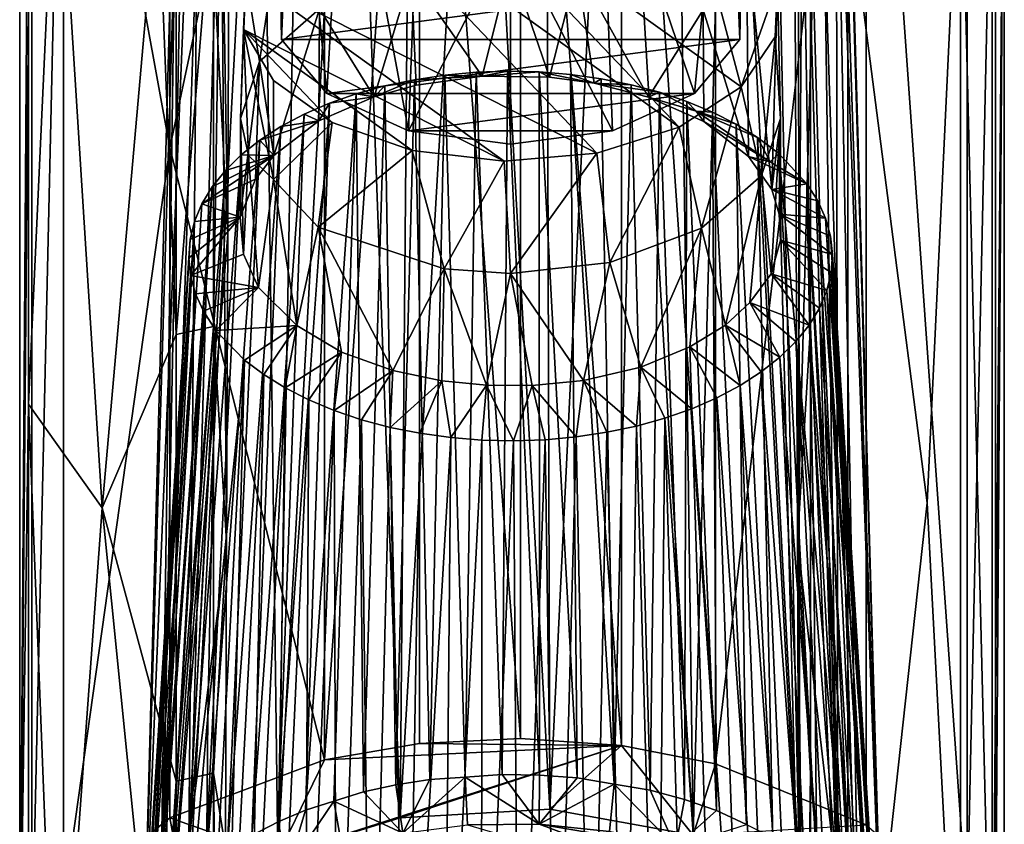
# Model space of a CAD drawing. Units: inches. Extents: x -5.3 to 5.3, y -2.9 to 2.9.
# Drawn here: x 4.1 to 5.3, y -2.4 to -1.4 of the extents above; entities that cross this region are included whole.
import ezdxf

# ---------------------------------------------------------------- set-up
doc = ezdxf.new("R2010")
doc.units = ezdxf.units.IN
doc.layers.get('0').update_dxf_attribs({"true_color": 0xc2ced6})

msp = doc.modelspace()

# ---------------------------------------------------------------- linework, layer by layer
for points in [[(4.5852, -0.5955), (4.4673, -0.6157), (4.4673, -2.2751), (4.5852, -0.5955)], [(4.4673, -2.2751), (4.5852, -2.2549), (4.5852, -0.5955), (4.4673, -2.2751)], [(4.7105, -2.2487), (4.7105, -0.5894), (4.5852, -0.5955), (4.7105, -2.2487)], [(4.5852, -0.5955), (4.5852, -2.2549), (4.7105, -2.2487), (4.5852, -0.5955)], [(4.7105, -0.5894), (4.7105, -2.2487), (4.8353, -2.2574), (4.7105, -0.5894)], [(4.8353, -2.2574), (4.8353, -0.5981), (4.7105, -0.5894), (4.8353, -2.2574)], [(4.8353, -0.5981), (4.8353, -2.2574), (4.952, -2.28), (4.8353, -0.5981)], [(4.952, -2.28), (4.952, -0.6206), (4.8353, -0.5981), (4.952, -2.28)], [(4.4673, -2.2751), (4.4673, -0.6157), (4.2759, -1.5172), (4.4673, -2.2751)], [(4.4673, -0.6157), (4.2759, -0.6875), (4.2759, -1.5172), (4.4673, -0.6157)], [(5.1388, -0.6962), (4.952, -0.6206), (4.952, -2.28), (5.1388, -0.6962)], [(4.2759, -1.5172), (4.2759, -0.6875), (4.1441, -0.7947), (4.2759, -1.5172)], [(4.5611, -2.3472), (4.5751, -0.7132), (4.6567, -0.7035), (4.5611, -2.3472)], [(4.5611, -2.3472), (4.6567, -0.7035), (4.7466, -2.3363), (4.5611, -2.3472)], [(4.6567, -0.7035), (4.7419, -0.7034), (4.7466, -2.3363), (4.6567, -0.7035)], [(4.8253, -0.7134), (4.7466, -2.3363), (4.7419, -0.7034), (4.8253, -0.7134)], [(4.952, -2.28), (5.1388, -2.3556), (5.1388, -0.6962), (4.952, -2.28)], [(5.264, -2.4654), (5.264, -0.806), (5.1388, -0.6962), (5.264, -2.4654)], [(5.1388, -0.6962), (5.1388, -2.3556), (5.264, -2.4654), (5.1388, -0.6962)], [(4.5611, -2.3472), (4.5014, -0.7312), (4.5751, -0.7132), (4.5611, -2.3472)], [(4.7466, -2.3363), (4.8253, -0.7134), (4.9245, -2.3686), (4.7466, -2.3363)], [(4.8253, -0.7134), (4.9018, -0.7324), (4.9245, -2.3686), (4.8253, -0.7134)], [(4.4094, -2.3941), (4.4387, -0.7554), (4.5014, -0.7312), (4.4094, -2.3941)], [(4.4094, -2.3941), (4.5014, -0.7312), (4.5611, -2.3472), (4.4094, -2.3941)], [(4.9245, -2.3686), (4.9018, -0.7324), (4.9676, -0.7586), (4.9245, -2.3686)], [(4.4094, -2.3941), (4.3891, -0.7828), (4.4387, -0.7554), (4.4094, -2.3941)], [(4.9245, -2.3686), (4.9676, -0.7586), (5.0564, -2.4322), (4.9245, -2.3686)], [(4.9676, -0.7586), (5.0204, -0.7896), (5.0564, -2.4322), (4.9676, -0.7586)], [(4.3891, -0.7828), (4.4094, -2.3941), (4.2985, -2.4698), (4.3891, -0.7828)], [(4.2985, -2.4698), (4.3461, -0.8165), (4.3891, -0.7828), (4.2985, -2.4698)], [(5.0564, -2.4322), (5.0204, -0.7896), (5.0541, -0.8171), (5.0564, -2.4322)], [(4.1441, -0.7947), (4.1048, -0.8616), (4.1048, -2.521), (4.1441, -0.7947)], [(4.1048, -2.521), (4.1441, -2.4541), (4.1441, -0.7947), (4.1048, -2.521)], [(4.2759, -1.5172), (4.1441, -0.7947), (4.1441, -2.4541), (4.2759, -1.5172)], [(4.3461, -0.8165), (4.2985, -2.4698), (4.3129, -0.8556), (4.3461, -0.8165)], [(5.0541, -0.8171), (5.1034, -2.4722), (5.0564, -2.4322), (5.0541, -0.8171)], [(5.1034, -2.4722), (5.0541, -0.8171), (5.0818, -0.8486), (5.1034, -2.4722)], [(5.2992, -0.8736), (5.264, -0.806), (5.264, -2.4654), (5.2992, -0.8736)], [(5.1034, -2.4722), (5.0818, -0.8486), (5.1016, -0.8835), (5.1034, -2.4722)], [(4.0896, -2.5926), (4.1048, -2.521), (4.1048, -0.8616), (4.0896, -2.5926)], [(4.1048, -0.8616), (4.0896, -0.9332), (4.0896, -2.5926), (4.1048, -0.8616)], [(4.3129, -0.8556), (4.2985, -2.4698), (4.2423, -2.5718), (4.3129, -0.8556)], [(4.2423, -2.5718), (4.2925, -0.8985), (4.3129, -0.8556), (4.2423, -2.5718)], [(5.264, -2.4654), (5.2992, -2.533), (5.2992, -0.8736), (5.264, -2.4654)], [(5.3099, -0.9455), (5.2992, -0.8736), (5.2992, -2.533), (5.3099, -0.9455)], [(5.1016, -0.8835), (5.1596, -2.5953), (5.1034, -2.4722), (5.1016, -0.8835)], [(5.1596, -2.5953), (5.1016, -0.8835), (5.112, -0.9206), (5.1596, -2.5953)], [(4.2423, -2.5718), (4.2864, -0.9432), (4.2925, -0.8985), (4.2423, -2.5718)], [(5.1596, -2.5953), (5.112, -0.9206), (5.1118, -0.9588), (5.1596, -2.5953)], [(4.0896, -2.5926), (4.0896, -0.9332), (4.1004, -1.005), (4.0896, -2.5926)], [(4.2864, -0.9432), (4.2423, -2.5718), (4.2613, -2.6783), (4.2864, -0.9432)], [(4.2613, -2.6783), (4.2948, -0.9873), (4.2864, -0.9432), (4.2613, -2.6783)], [(5.3099, -0.9455), (5.3099, -2.6049), (5.2948, -2.6764), (5.3099, -0.9455)], [(5.2948, -2.6764), (5.2948, -1.0171), (5.3099, -0.9455), (5.2948, -2.6764)], [(5.2992, -2.533), (5.3099, -2.6049), (5.3099, -0.9455), (5.2992, -2.533)], [(4.414, -1.3086), (4.4067, -0.9526), (4.414, -1.383), (4.414, -1.3086)], [(4.4067, -0.9526), (4.4288, -1.0165), (4.414, -1.383), (4.4067, -0.9526)], [(4.982, -1.383), (4.9672, -1.0165), (4.9893, -0.9526), (4.982, -1.383)], [(4.982, -1.383), (4.9893, -0.9526), (4.982, -1.3086), (4.982, -1.383)], [(5.1596, -2.5953), (5.1118, -0.9588), (5.101, -0.9966), (5.1596, -2.5953)], [(4.2613, -2.6783), (4.3166, -1.0285), (4.2948, -0.9873), (4.2613, -2.6783)], [(5.133, -2.6873), (5.101, -0.9966), (5.08, -1.0325), (5.133, -2.6873)], [(5.101, -0.9966), (5.133, -2.6873), (5.1596, -2.5953), (5.101, -0.9966)], [(4.1004, -1.005), (4.1004, -1.8347), (4.0896, -2.5926), (4.1004, -1.005)], [(4.1004, -1.005), (4.1356, -1.0727), (4.1004, -1.8347), (4.1004, -1.005)], [(4.4702, -1.45), (4.414, -1.383), (4.4288, -1.0165), (4.4702, -1.45)], [(4.4288, -1.0165), (4.492, -1.0708), (4.4702, -1.45), (4.4288, -1.0165)], [(4.9672, -1.0165), (4.9258, -1.45), (4.8095, -1.107), (4.9672, -1.0165)], [(4.9672, -1.0165), (4.982, -1.383), (4.9258, -1.45), (4.9672, -1.0165)], [(5.2555, -1.084), (5.2948, -1.0171), (5.2948, -2.6764), (5.2555, -1.084)], [(4.3475, -1.6244), (4.3166, -1.0285), (4.2613, -2.6783), (4.3475, -1.6244)], [(4.3166, -1.0285), (4.3475, -1.6244), (4.349, -1.2437), (4.3166, -1.0285)], [(5.0536, -2.0049), (5.08, -1.0325), (5.0505, -1.2436), (5.0536, -2.0049)], [(5.133, -2.6873), (5.08, -1.0325), (5.0536, -2.0049), (5.133, -2.6873)], [(4.192, -1.9632), (4.1004, -1.8347), (4.1356, -1.0727), (4.192, -1.9632)], [(4.192, -1.9632), (4.1356, -1.0727), (4.2607, -1.1824), (4.192, -1.9632)], [(4.5716, -1.4963), (4.4702, -1.45), (4.492, -1.0708), (4.5716, -1.4963)], [(4.492, -1.0708), (4.5865, -1.107), (4.5716, -1.4963), (4.492, -1.0708)], [(5.2145, -1.957), (5.1158, -1.1954), (5.2555, -1.084), (5.2145, -1.957)], [(5.2555, -1.084), (5.2555, -2.7434), (5.2145, -1.957), (5.2555, -1.084)], [(5.2948, -2.6764), (5.2555, -2.7434), (5.2555, -1.084), (5.2948, -2.6764)], [(4.5716, -1.4963), (4.5865, -1.107), (4.698, -1.2508), (4.5716, -1.4963)], [(4.8244, -1.4963), (4.698, -1.2508), (4.8095, -1.107), (4.8244, -1.4963)], [(4.8095, -1.107), (4.9258, -1.45), (4.8244, -1.4963), (4.8095, -1.107)], [(4.33, -1.7384), (4.3395, -1.1277), (4.346, -2.0049), (4.33, -1.7384)], [(4.33, -1.7384), (4.33, -1.1853), (4.3395, -1.1277), (4.33, -1.7384)], [(4.3475, -1.6244), (4.346, -2.0049), (4.3395, -1.1277), (4.3475, -1.6244)], [(4.3395, -1.1277), (4.349, -1.2437), (4.3475, -1.6244), (4.3395, -1.1277)], [(5.0505, -1.2436), (5.06, -1.1277), (5.0536, -2.0049), (5.0505, -1.2436)], [(5.06, -1.1277), (5.0696, -1.7384), (5.0536, -2.0049), (5.06, -1.1277)], [(5.0696, -1.7384), (5.06, -1.1277), (5.0696, -1.1853), (5.0696, -1.7384)], [(4.489, -1.1921), (4.591, -1.1602), (4.907, -1.4919), (4.489, -1.1921)], [(4.9191, -1.198), (4.9838, -1.4419), (4.591, -1.1602), (4.9191, -1.198)], [(4.9838, -1.4419), (4.907, -1.4919), (4.591, -1.1602), (4.9838, -1.4419)], [(4.2837, -1.7485), (4.192, -1.9632), (4.2607, -1.1824), (4.2837, -1.7485)], [(4.2607, -1.1824), (4.2837, -1.1954), (4.2837, -1.7485), (4.2607, -1.1824)], [(4.33, -1.1853), (4.33, -1.7384), (4.2837, -1.7485), (4.33, -1.1853)], [(4.2837, -1.7485), (4.2837, -1.1954), (4.33, -1.1853), (4.2837, -1.7485)], [(4.3699, -1.3043), (4.489, -1.1921), (4.805, -1.5239), (4.3699, -1.3043)], [(4.907, -1.4919), (4.805, -1.5239), (4.489, -1.1921), (4.907, -1.4919)], [(5.1158, -2.8548), (5.0696, -1.7384), (5.0696, -1.1853), (5.1158, -2.8548)], [(5.1158, -2.8548), (5.0696, -1.1853), (5.1158, -1.1954), (5.1158, -2.8548)], [(5.1158, -2.8548), (5.1158, -1.1954), (5.2145, -1.957), (5.1158, -2.8548)], [(4.9191, -1.198), (5.0288, -1.3132), (4.9838, -1.4419), (4.9191, -1.198)], [(4.3868, -1.4103), (4.4122, -1.2422), (4.3699, -1.3043), (4.3868, -1.4103)], [(4.4122, -1.2422), (4.3868, -1.4103), (4.4614, -1.3452), (4.4122, -1.2422)], [(4.698, -1.2508), (4.698, -1.5129), (4.5716, -1.4963), (4.698, -1.2508)], [(4.698, -1.5129), (4.698, -1.2508), (4.8244, -1.4963), (4.698, -1.5129)], [(4.9929, -1.5279), (4.9906, -1.2503), (4.9366, -1.3464), (4.9929, -1.5279)], [(5.0216, -1.5688), (5.0288, -1.3132), (4.9906, -1.2503), (5.0216, -1.5688)], [(4.9906, -1.2503), (4.9929, -1.5279), (5.0216, -1.5688), (4.9906, -1.2503)], [(4.6627, -1.4285), (4.698, -1.289), (4.5748, -1.3025), (4.6627, -1.4285)], [(4.698, -1.289), (4.6627, -1.4285), (4.7461, -1.4296), (4.698, -1.289)], [(4.7805, -1.2949), (4.698, -1.289), (4.7461, -1.4296), (4.7805, -1.2949)], [(4.3699, -1.3043), (4.3672, -1.3709), (4.3633, -1.481), (4.3699, -1.3043)], [(4.3699, -1.3043), (4.3633, -1.481), (4.3868, -1.4103), (4.3699, -1.3043)], [(4.6901, -1.5339), (4.3672, -1.3709), (4.3699, -1.3043), (4.6901, -1.5339)], [(4.805, -1.5239), (4.6901, -1.5339), (4.3699, -1.3043), (4.805, -1.5239)], [(4.5288, -1.4541), (4.5748, -1.3025), (4.4614, -1.3452), (4.5288, -1.4541)], [(4.5808, -1.4399), (4.5748, -1.3025), (4.5288, -1.4541), (4.5808, -1.4399)], [(4.5748, -1.3025), (4.5808, -1.4399), (4.6627, -1.4285), (4.5748, -1.3025)], [(4.7461, -1.4296), (4.8014, -1.4371), (4.7805, -1.2949), (4.7461, -1.4296)], [(4.9366, -1.3464), (4.7805, -1.2949), (4.869, -1.4547), (4.9366, -1.3464)], [(4.8014, -1.4371), (4.869, -1.4547), (4.7805, -1.2949), (4.8014, -1.4371)], [(4.982, -1.3086), (4.414, -1.3086), (4.414, -1.383), (4.982, -1.3086)], [(4.982, -1.3086), (4.414, -1.383), (4.982, -1.383), (4.982, -1.3086)], [(5.0261, -1.3798), (4.9838, -1.4419), (5.0288, -1.3132), (5.0261, -1.3798)], [(5.0216, -1.5688), (5.0326, -1.481), (5.0288, -1.3132), (5.0216, -1.5688)], [(5.0261, -1.3798), (5.0288, -1.3132), (5.0326, -1.481), (5.0261, -1.3798)], [(4.4614, -1.3452), (4.3868, -1.4103), (4.4045, -1.5269), (4.4614, -1.3452)], [(4.4045, -1.5269), (4.4604, -1.4838), (4.4614, -1.3452), (4.4045, -1.5269)], [(4.4614, -1.3452), (4.4604, -1.4838), (4.5288, -1.4541), (4.4614, -1.3452)], [(4.869, -1.4547), (4.9377, -1.4846), (4.9366, -1.3464), (4.869, -1.4547)], [(4.9366, -1.3464), (4.9377, -1.4846), (4.9929, -1.5279), (4.9366, -1.3464)], [(4.373, -1.5268), (4.3633, -1.481), (4.3672, -1.3709), (4.373, -1.5268)], [(4.4769, -1.4861), (4.4043, -1.4341), (4.3672, -1.3709), (4.4769, -1.4861)], [(4.4769, -1.4861), (4.3672, -1.3709), (4.5762, -1.5208), (4.4769, -1.4861)], [(4.6901, -1.5339), (4.5762, -1.5208), (4.3672, -1.3709), (4.6901, -1.5339)], [(4.4043, -1.5567), (4.373, -1.5268), (4.3672, -1.3709), (4.4043, -1.5567)], [(4.3672, -1.3709), (4.4043, -1.4341), (4.4043, -1.5567), (4.3672, -1.3709)], [(4.4702, -1.45), (4.982, -1.383), (4.414, -1.383), (4.4702, -1.45)], [(4.9258, -1.45), (4.982, -1.383), (4.4702, -1.45), (4.9258, -1.45)], [(5.0091, -1.5516), (4.9838, -1.4419), (5.0261, -1.3798), (5.0091, -1.5516)], [(5.0261, -1.3798), (5.0326, -1.481), (5.0091, -1.5516), (5.0261, -1.3798)], [(4.3629, -1.6032), (4.382, -1.556), (4.3868, -1.4103), (4.3629, -1.6032)], [(4.3868, -1.4103), (4.3633, -1.481), (4.3629, -1.6032), (4.3868, -1.4103)], [(4.3868, -1.4103), (4.382, -1.556), (4.4045, -1.5269), (4.3868, -1.4103)], [(4.5788, -1.4329), (4.6166, -1.4273), (4.6627, -1.4285), (4.5788, -1.4329)], [(4.5978, -2.2996), (4.6166, -1.4273), (4.5788, -1.4329), (4.5978, -2.2996)], [(4.6166, -1.4273), (4.5978, -2.2996), (4.6418, -2.2966), (4.6166, -1.4273)], [(4.6418, -2.2966), (4.6553, -1.4238), (4.6166, -1.4273), (4.6418, -2.2966)], [(4.6627, -1.4285), (4.6166, -1.4273), (4.6553, -1.4238), (4.6627, -1.4285)], [(4.6418, -2.2966), (4.6876, -2.2933), (4.6553, -1.4238), (4.6418, -2.2966)], [(4.6627, -1.4285), (4.6553, -1.4238), (4.6944, -1.4225), (4.6627, -1.4285)], [(4.6876, -2.2933), (4.6944, -1.4225), (4.6553, -1.4238), (4.6876, -2.2933)], [(4.6627, -1.4285), (4.6944, -1.4225), (4.7335, -1.4233), (4.6627, -1.4285)], [(4.7335, -1.4233), (4.7461, -1.4296), (4.6627, -1.4285), (4.7335, -1.4233)], [(4.6944, -1.4225), (4.6876, -2.2933), (4.734, -2.294), (4.6944, -1.4225)], [(4.734, -2.294), (4.7335, -1.4233), (4.6944, -1.4225), (4.734, -2.294)], [(4.8014, -1.4371), (4.7461, -1.4296), (4.7335, -1.4233), (4.8014, -1.4371)], [(4.7335, -1.4233), (4.7722, -1.4265), (4.8014, -1.4371), (4.7335, -1.4233)], [(4.7806, -2.2975), (4.7722, -1.4265), (4.7335, -1.4233), (4.7806, -2.2975)], [(4.7335, -1.4233), (4.734, -2.294), (4.7806, -2.2975), (4.7335, -1.4233)], [(4.8103, -1.4318), (4.8014, -1.4371), (4.7722, -1.4265), (4.8103, -1.4318)], [(4.8265, -2.3053), (4.8103, -1.4318), (4.7722, -1.4265), (4.8265, -2.3053)], [(4.7722, -1.4265), (4.7806, -2.2975), (4.8265, -2.3053), (4.7722, -1.4265)], [(4.4043, -1.5567), (4.4043, -1.4341), (4.4769, -1.4861), (4.4043, -1.5567)], [(4.5288, -1.4541), (4.542, -1.4407), (4.5788, -1.4329), (4.5288, -1.4541)], [(4.5788, -1.4329), (4.5808, -1.4399), (4.5288, -1.4541), (4.5788, -1.4329)], [(4.5556, -2.3063), (4.5788, -1.4329), (4.542, -1.4407), (4.5556, -2.3063)], [(4.5788, -1.4329), (4.5556, -2.3063), (4.5978, -2.2996), (4.5788, -1.4329)], [(4.6627, -1.4285), (4.5808, -1.4399), (4.5788, -1.4329), (4.6627, -1.4285)], [(4.8014, -1.4371), (4.8103, -1.4318), (4.8473, -1.4391), (4.8014, -1.4371)], [(4.8014, -1.4371), (4.8473, -1.4391), (4.8827, -1.4484), (4.8014, -1.4371)], [(4.8827, -1.4484), (4.869, -1.4547), (4.8014, -1.4371), (4.8827, -1.4484)], [(4.8473, -1.4391), (4.8103, -1.4318), (4.8265, -2.3053), (4.8473, -1.4391)], [(4.8265, -2.3053), (4.8711, -2.3128), (4.8473, -1.4391), (4.8265, -2.3053)], [(4.8827, -1.4484), (4.8473, -1.4391), (4.8711, -2.3128), (4.8827, -1.4484)], [(4.4439, -2.3375), (4.479, -2.3265), (4.5068, -1.4505), (4.4439, -2.3375)], [(4.4439, -2.3375), (4.5068, -1.4505), (4.4734, -1.4622), (4.4439, -2.3375)], [(4.5716, -1.4963), (4.9258, -1.45), (4.4702, -1.45), (4.5716, -1.4963)], [(4.5068, -1.4505), (4.5288, -1.4541), (4.4734, -1.4622), (4.5068, -1.4505)], [(4.479, -2.3265), (4.5159, -2.3149), (4.5068, -1.4505), (4.479, -2.3265)], [(4.542, -1.4407), (4.5288, -1.4541), (4.5068, -1.4505), (4.542, -1.4407)], [(4.5159, -2.3149), (4.542, -1.4407), (4.5068, -1.4505), (4.5159, -2.3149)], [(4.542, -1.4407), (4.5159, -2.3149), (4.5556, -2.3063), (4.542, -1.4407)], [(4.8244, -1.4963), (4.9258, -1.45), (4.5716, -1.4963), (4.8244, -1.4963)], [(4.9281, -1.4718), (4.869, -1.4547), (4.8827, -1.4484), (4.9281, -1.4718)], [(4.8711, -2.3128), (4.9136, -2.3242), (4.8827, -1.4484), (4.8711, -2.3128)], [(4.8827, -1.4484), (4.9166, -1.4599), (4.9281, -1.4718), (4.8827, -1.4484)], [(4.9166, -1.4599), (4.8827, -1.4484), (4.9136, -2.3242), (4.9166, -1.4599)], [(4.907, -1.4919), (4.9838, -1.4419), (4.9346, -1.6167), (4.907, -1.4919)], [(4.9838, -1.4419), (5.0091, -1.5516), (4.9346, -1.6167), (4.9838, -1.4419)], [(4.4734, -1.4622), (4.4422, -1.4758), (4.4098, -2.352), (4.4734, -1.4622)], [(4.4098, -2.352), (4.4439, -2.3375), (4.4734, -1.4622), (4.4098, -2.352)], [(4.4604, -1.4838), (4.4422, -1.4758), (4.4734, -1.4622), (4.4604, -1.4838)], [(4.4734, -1.4622), (4.5288, -1.4541), (4.4604, -1.4838), (4.4734, -1.4622)], [(4.9281, -1.4718), (4.9377, -1.4846), (4.869, -1.4547), (4.9281, -1.4718)], [(4.9136, -2.3242), (4.9534, -2.338), (4.9166, -1.4599), (4.9136, -2.3242)], [(4.9166, -1.4599), (4.9482, -1.4731), (4.9281, -1.4718), (4.9166, -1.4599)], [(4.9534, -2.338), (4.9482, -1.4731), (4.9166, -1.4599), (4.9534, -2.338)], [(4.4422, -1.4758), (4.4134, -1.491), (4.3772, -2.3687), (4.4422, -1.4758)], [(4.3772, -2.3687), (4.4098, -2.352), (4.4422, -1.4758), (4.3772, -2.3687)], [(4.4604, -1.4838), (4.4134, -1.491), (4.4422, -1.4758), (4.4604, -1.4838)], [(5.0199, -1.5347), (4.9281, -1.4718), (5.004, -1.5046), (5.0199, -1.5347)], [(4.9281, -1.4718), (5.0199, -1.5347), (4.9377, -1.4846), (4.9281, -1.4718)], [(4.9775, -1.4881), (4.9281, -1.4718), (4.9482, -1.4731), (4.9775, -1.4881)], [(4.9281, -1.4718), (4.9775, -1.4881), (5.004, -1.5046), (4.9281, -1.4718)], [(4.9534, -2.338), (4.9902, -2.3552), (4.9482, -1.4731), (4.9534, -2.338)], [(4.9775, -1.4881), (4.9482, -1.4731), (4.9902, -2.3552), (4.9775, -1.4881)], [(4.3669, -1.6491), (4.3629, -1.6032), (4.3633, -1.481), (4.3669, -1.6491)], [(4.3633, -1.481), (4.373, -1.5268), (4.3669, -1.6491), (4.3633, -1.481)], [(4.3872, -1.5077), (4.4604, -1.4838), (4.4045, -1.5269), (4.3872, -1.5077)], [(4.4604, -1.4838), (4.3872, -1.5077), (4.4134, -1.491), (4.4604, -1.4838)], [(4.4769, -1.4861), (4.4594, -1.6155), (4.4043, -1.5567), (4.4769, -1.4861)], [(4.4594, -1.6155), (4.4769, -1.4861), (4.5762, -1.5208), (4.4594, -1.6155)], [(5.0199, -1.5347), (4.9929, -1.5279), (4.9377, -1.4846), (5.0199, -1.5347)], [(5.004, -1.5046), (4.9775, -1.4881), (5.0231, -2.3712), (5.004, -1.5046)], [(4.9902, -2.3552), (5.0231, -2.3712), (4.9775, -1.4881), (4.9902, -2.3552)], [(5.0208, -1.6735), (5.0091, -1.5516), (5.0326, -1.481), (5.0208, -1.6735)], [(5.0326, -1.481), (5.0325, -1.6317), (5.0208, -1.6735), (5.0326, -1.481)], [(5.0326, -1.481), (5.0216, -1.5688), (5.0307, -1.5993), (5.0326, -1.481)], [(5.0326, -1.481), (5.0307, -1.5993), (5.0325, -1.6317), (5.0326, -1.481)], [(4.4134, -1.491), (4.3872, -1.5077), (4.3469, -2.389), (4.4134, -1.491)], [(4.3469, -2.389), (4.3772, -2.3687), (4.4134, -1.491), (4.3469, -2.389)], [(4.8244, -1.4963), (4.5716, -1.4963), (4.698, -1.5129), (4.8244, -1.4963)], [(4.805, -1.5239), (4.907, -1.4919), (4.8212, -1.6594), (4.805, -1.5239)], [(4.907, -1.4919), (4.9346, -1.6167), (4.8212, -1.6594), (4.907, -1.4919)], [(4.3194, -2.4086), (4.3469, -2.389), (4.3872, -1.5077), (4.3194, -2.4086)], [(4.3194, -2.4086), (4.3872, -1.5077), (4.3643, -1.5259), (4.3194, -2.4086)], [(4.4045, -1.5269), (4.3643, -1.5259), (4.3872, -1.5077), (4.4045, -1.5269)], [(5.0199, -1.5347), (5.004, -1.5046), (5.0306, -1.5244), (5.0199, -1.5347)], [(5.0231, -2.3712), (5.0522, -2.3898), (5.004, -1.5046), (5.0231, -2.3712)], [(5.0306, -1.5244), (5.004, -1.5046), (5.0522, -2.3898), (5.0306, -1.5244)], [(4.2759, -2.3469), (4.2759, -1.5172), (4.1441, -2.4541), (4.2759, -2.3469)], [(4.4673, -2.2751), (4.2759, -1.5172), (4.2759, -2.3469), (4.4673, -2.2751)], [(4.5762, -1.5208), (4.6155, -1.667), (4.4594, -1.6155), (4.5762, -1.5208)], [(4.6155, -1.667), (4.5762, -1.5208), (4.6901, -1.5339), (4.6155, -1.667)], [(4.698, -1.6729), (4.6901, -1.5339), (4.805, -1.5239), (4.698, -1.6729)], [(4.805, -1.5239), (4.8212, -1.6594), (4.698, -1.6729), (4.805, -1.5239)], [(5.0199, -1.5347), (5.0306, -1.5244), (5.0651, -1.5618), (5.0199, -1.5347)], [(5.0522, -2.3898), (5.0775, -2.4094), (5.0306, -1.5244), (5.0522, -2.3898)], [(5.0306, -1.5244), (5.0775, -2.4094), (5.0734, -1.9856), (5.0306, -1.5244)], [(5.0651, -1.5618), (5.0306, -1.5244), (5.0734, -1.9856), (5.0651, -1.5618)], [(4.3643, -1.5259), (4.3445, -1.5453), (4.2954, -2.4315), (4.3643, -1.5259)], [(4.2954, -2.4315), (4.3194, -2.4086), (4.3643, -1.5259), (4.2954, -2.4315)], [(4.3153, -1.5867), (4.3281, -1.5657), (4.4045, -1.5269), (4.3153, -1.5867)], [(4.4045, -1.5269), (4.382, -1.556), (4.3153, -1.5867), (4.4045, -1.5269)], [(4.4045, -1.5269), (4.3281, -1.5657), (4.3445, -1.5453), (4.4045, -1.5269)], [(4.4045, -1.5269), (4.3445, -1.5453), (4.3643, -1.5259), (4.4045, -1.5269)], [(4.373, -1.5268), (4.3855, -1.6903), (4.3669, -1.6491), (4.373, -1.5268)], [(4.373, -1.5268), (4.4043, -1.5567), (4.3855, -1.6903), (4.373, -1.5268)], [(4.6901, -1.5339), (4.698, -1.6729), (4.6155, -1.667), (4.6901, -1.5339)], [(5.0216, -1.5688), (4.9929, -1.5279), (5.0651, -1.5618), (5.0216, -1.5688)], [(5.0651, -1.5618), (4.9929, -1.5279), (5.0199, -1.5347), (5.0651, -1.5618)], [(4.3445, -1.5453), (4.3281, -1.5657), (4.2754, -2.4558), (4.3445, -1.5453)], [(4.2754, -2.4558), (4.2954, -2.4315), (4.3445, -1.5453), (4.2754, -2.4558)], [(4.3153, -1.5867), (4.382, -1.556), (4.3629, -1.6032), (4.3153, -1.5867)], [(4.3855, -1.6903), (4.4043, -1.5567), (4.4329, -1.7373), (4.3855, -1.6903)], [(4.4594, -1.6155), (4.4329, -1.7373), (4.4043, -1.5567), (4.4594, -1.6155)], [(4.9645, -1.7368), (4.9346, -1.6167), (5.0091, -1.5516), (4.9645, -1.7368)], [(5.0091, -1.5516), (4.9946, -1.7088), (4.9645, -1.7368), (5.0091, -1.5516)], [(5.0091, -1.5516), (5.0208, -1.6735), (4.9946, -1.7088), (5.0091, -1.5516)], [(5.0651, -1.5618), (5.0786, -1.5829), (5.0216, -1.5688), (5.0651, -1.5618)], [(5.1126, -2.4458), (5.1217, -2.4996), (5.0651, -1.5618), (5.1126, -2.4458)], [(5.1126, -2.4458), (5.0651, -1.5618), (5.0734, -1.9856), (5.1126, -2.4458)], [(5.1217, -2.4996), (5.0786, -1.5829), (5.0651, -1.5618), (5.1217, -2.4996)], [(4.3281, -1.5657), (4.3153, -1.5867), (4.2597, -2.483), (4.3281, -1.5657)], [(4.2597, -2.483), (4.2754, -2.4558), (4.3281, -1.5657), (4.2597, -2.483)], [(5.0307, -1.5993), (5.0216, -1.5688), (5.0885, -1.6046), (5.0307, -1.5993)], [(5.0885, -1.6046), (5.0216, -1.5688), (5.0786, -1.5829), (5.0885, -1.6046)], [(5.1436, -2.4977), (5.0885, -1.6046), (5.0786, -1.5829), (5.1436, -2.4977)], [(5.0786, -1.5829), (5.1217, -2.4996), (5.1436, -2.4977), (5.0786, -1.5829)], [(4.2597, -2.483), (4.3153, -1.5867), (4.3061, -1.6087), (4.2597, -2.483)], [(4.3629, -1.6032), (4.3061, -1.6087), (4.3153, -1.5867), (4.3629, -1.6032)], [(4.3061, -1.6087), (4.2488, -2.5078), (4.2597, -2.483), (4.3061, -1.6087)], [(4.2488, -2.5078), (4.3061, -1.6087), (4.3007, -1.631), (4.2488, -2.5078)], [(4.3015, -1.6756), (4.2991, -1.6534), (4.3629, -1.6032), (4.3015, -1.6756)], [(4.3007, -1.631), (4.3629, -1.6032), (4.2991, -1.6534), (4.3007, -1.631)], [(4.3007, -1.631), (4.3061, -1.6087), (4.3629, -1.6032), (4.3007, -1.631)], [(4.3629, -1.6032), (4.3669, -1.6491), (4.3015, -1.6756), (4.3629, -1.6032)], [(5.0968, -1.6492), (5.0325, -1.6317), (5.0307, -1.5993), (5.0968, -1.6492)], [(5.0307, -1.5993), (5.0946, -1.6268), (5.0968, -1.6492), (5.0307, -1.5993)], [(5.0885, -1.6046), (5.0946, -1.6268), (5.0307, -1.5993), (5.0885, -1.6046)], [(5.1512, -2.523), (5.0946, -1.6268), (5.0885, -1.6046), (5.1512, -2.523)], [(5.0885, -1.6046), (5.1436, -2.4977), (5.1512, -2.523), (5.0885, -1.6046)], [(4.4594, -1.6155), (4.4883, -1.7705), (4.4329, -1.7373), (4.4594, -1.6155)], [(4.5522, -1.7931), (4.4883, -1.7705), (4.4594, -1.6155), (4.5522, -1.7931)], [(4.4594, -1.6155), (4.6155, -1.667), (4.5522, -1.7931), (4.4594, -1.6155)], [(4.8594, -1.7889), (4.8212, -1.6594), (4.9346, -1.6167), (4.8594, -1.7889)], [(4.9346, -1.6167), (4.9201, -1.7639), (4.8594, -1.7889), (4.9346, -1.6167)], [(4.9346, -1.6167), (4.9645, -1.7368), (4.9201, -1.7639), (4.9346, -1.6167)], [(4.2427, -2.5345), (4.3007, -1.631), (4.2991, -1.6534), (4.2427, -2.5345)], [(4.3007, -1.631), (4.2427, -2.5345), (4.2488, -2.5078), (4.3007, -1.631)], [(4.3475, -1.6244), (4.2613, -2.6783), (4.346, -2.0049), (4.3475, -1.6244)], [(5.0899, -1.6939), (5.0208, -1.6735), (5.0325, -1.6317), (5.0899, -1.6939)], [(5.0325, -1.6317), (5.0953, -1.6716), (5.0899, -1.6939), (5.0325, -1.6317)], [(5.0968, -1.6492), (5.0953, -1.6716), (5.0325, -1.6317), (5.0968, -1.6492)], [(5.1546, -2.5492), (5.0968, -1.6492), (5.0946, -1.6268), (5.1546, -2.5492)], [(5.0946, -1.6268), (5.1512, -2.523), (5.1546, -2.5492), (5.0946, -1.6268)], [(4.2991, -1.6534), (4.2414, -2.5611), (4.2427, -2.5345), (4.2991, -1.6534)], [(4.2414, -2.5611), (4.2991, -1.6534), (4.3015, -1.6756), (4.2414, -2.5611)], [(4.3015, -1.6756), (4.3669, -1.6491), (4.3855, -1.6903), (4.3015, -1.6756)], [(4.698, -1.6729), (4.8212, -1.6594), (4.7884, -1.8054), (4.698, -1.6729)], [(4.8212, -1.6594), (4.8594, -1.7889), (4.7884, -1.8054), (4.8212, -1.6594)], [(5.1533, -2.5758), (5.0953, -1.6716), (5.0968, -1.6492), (5.1533, -2.5758)], [(5.0968, -1.6492), (5.1546, -2.5492), (5.1533, -2.5758), (5.0968, -1.6492)], [(4.6155, -1.667), (4.6127, -1.8058), (4.5522, -1.7931), (4.6155, -1.667)], [(4.6682, -1.8111), (4.6127, -1.8058), (4.6155, -1.667), (4.6682, -1.8111)], [(4.6155, -1.667), (4.698, -1.6729), (4.6682, -1.8111), (4.6155, -1.667)], [(5.1472, -2.6025), (5.0899, -1.6939), (5.0953, -1.6716), (5.1472, -2.6025)], [(5.0953, -1.6716), (5.1533, -2.5758), (5.1472, -2.6025), (5.0953, -1.6716)], [(4.2447, -2.589), (4.2414, -2.5611), (4.3015, -1.6756), (4.2447, -2.589)], [(4.2447, -2.589), (4.3015, -1.6756), (4.3075, -1.698), (4.2447, -2.589)], [(4.3855, -1.6903), (4.3075, -1.698), (4.3015, -1.6756), (4.3855, -1.6903)], [(4.698, -1.6729), (4.7246, -1.8116), (4.6682, -1.8111), (4.698, -1.6729)], [(4.7884, -1.8054), (4.7246, -1.8116), (4.698, -1.6729), (4.7884, -1.8054)], [(4.9946, -1.7088), (5.0208, -1.6735), (5.0679, -1.7369), (4.9946, -1.7088)], [(5.0807, -1.7157), (5.0208, -1.6735), (5.0899, -1.6939), (5.0807, -1.7157)], [(5.0679, -1.7369), (5.0208, -1.6735), (5.0807, -1.7157), (5.0679, -1.7369)], [(4.3174, -1.7197), (4.3075, -1.698), (4.3855, -1.6903), (4.3174, -1.7197)], [(4.3855, -1.6903), (4.3328, -1.7435), (4.3174, -1.7197), (4.3855, -1.6903)], [(4.3328, -1.7435), (4.3855, -1.6903), (4.4329, -1.7373), (4.3328, -1.7435)], [(5.1362, -2.6289), (5.0807, -1.7157), (5.0899, -1.6939), (5.1362, -2.6289)], [(5.0899, -1.6939), (5.1472, -2.6025), (5.1362, -2.6289), (5.0899, -1.6939)], [(4.3075, -1.698), (4.2524, -2.6126), (4.2447, -2.589), (4.3075, -1.698)], [(4.2524, -2.6126), (4.3075, -1.698), (4.3174, -1.7197), (4.2524, -2.6126)], [(4.2643, -2.6431), (4.2524, -2.6126), (4.3174, -1.7197), (4.2643, -2.6431)], [(4.2643, -2.6431), (4.3174, -1.7197), (4.3328, -1.7435), (4.2643, -2.6431)], [(5.0316, -1.7767), (4.9645, -1.7368), (4.9946, -1.7088), (5.0316, -1.7767)], [(4.9946, -1.7088), (5.0515, -1.7573), (5.0316, -1.7767), (4.9946, -1.7088)], [(5.0679, -1.7369), (5.0515, -1.7573), (4.9946, -1.7088), (5.0679, -1.7369)], [(5.0679, -1.7369), (5.0807, -1.7157), (5.1362, -2.6289), (5.0679, -1.7369)], [(4.3328, -1.7435), (4.2834, -2.6666), (4.2643, -2.6431), (4.3328, -1.7435)], [(4.2834, -2.6666), (4.3328, -1.7435), (4.3226, -2.2209), (4.2834, -2.6666)], [(4.2837, -2.3016), (4.2837, -1.7485), (4.33, -1.7384), (4.2837, -2.3016)], [(4.33, -1.7384), (4.33, -2.2916), (4.2837, -2.3016), (4.33, -1.7384)], [(4.3684, -1.7801), (4.3226, -2.2209), (4.3328, -1.7435), (4.3684, -1.7801)], [(4.33, -2.2916), (4.33, -1.7384), (4.346, -2.0049), (4.33, -2.2916)], [(4.4329, -1.7373), (4.3684, -1.7801), (4.3328, -1.7435), (4.4329, -1.7373)], [(4.3684, -1.7801), (4.4329, -1.7373), (4.392, -1.798), (4.3684, -1.7801)], [(4.4185, -1.8145), (4.392, -1.798), (4.4329, -1.7373), (4.4185, -1.8145)], [(4.4329, -1.7373), (4.4883, -1.7705), (4.4185, -1.8145), (4.4329, -1.7373)], [(4.9826, -1.8116), (4.9201, -1.7639), (4.9645, -1.7368), (4.9826, -1.8116)], [(4.9645, -1.7368), (5.0086, -1.7948), (4.9826, -1.8116), (4.9645, -1.7368)], [(5.0316, -1.7767), (5.0086, -1.7948), (4.9645, -1.7368), (5.0316, -1.7767)], [(5.1206, -2.6545), (5.0515, -1.7573), (5.0679, -1.7369), (5.1206, -2.6545)], [(5.0536, -2.0049), (5.0696, -1.7384), (5.0696, -2.2916), (5.0536, -2.0049)], [(5.1362, -2.6289), (5.1206, -2.6545), (5.0679, -1.7369), (5.1362, -2.6289)], [(5.0696, -1.7384), (5.1158, -2.8548), (5.0696, -2.2916), (5.0696, -1.7384)], [(4.2837, -1.7485), (4.2837, -2.3016), (4.192, -1.9632), (4.2837, -1.7485)], [(4.9226, -1.8404), (4.8594, -1.7889), (4.9201, -1.7639), (4.9226, -1.8404)], [(4.9201, -1.7639), (4.9538, -1.8268), (4.9226, -1.8404), (4.9201, -1.7639)], [(4.9538, -1.8268), (4.9201, -1.7639), (4.9826, -1.8116), (4.9538, -1.8268)], [(5.0316, -1.7767), (5.0515, -1.7573), (5.1006, -2.6804), (5.0316, -1.7767)], [(5.1206, -2.6545), (5.1006, -2.6804), (5.0515, -1.7573), (5.1206, -2.6545)], [(4.3437, -2.7205), (4.3185, -2.7009), (4.3684, -1.7801), (4.3437, -2.7205)], [(4.3226, -2.2209), (4.3684, -1.7801), (4.3185, -2.7009), (4.3226, -2.2209)], [(4.3684, -1.7801), (4.392, -1.798), (4.3437, -2.7205), (4.3684, -1.7801)], [(4.4185, -1.8145), (4.4883, -1.7705), (4.4478, -1.8295), (4.4185, -1.8145)], [(4.4478, -1.8295), (4.4883, -1.7705), (4.4794, -1.8427), (4.4478, -1.8295)], [(4.4794, -1.8427), (4.4883, -1.7705), (4.5522, -1.7931), (4.4794, -1.8427)], [(5.0086, -1.7948), (5.0316, -1.7767), (5.0766, -2.7017), (5.0086, -1.7948)], [(5.1006, -2.6804), (5.0766, -2.7017), (5.0316, -1.7767), (5.1006, -2.6804)], [(4.5522, -1.7931), (4.5132, -1.854), (4.4794, -1.8427), (4.5522, -1.7931)], [(4.5132, -1.854), (4.5522, -1.7931), (4.5487, -1.8635), (4.5132, -1.854)], [(4.5487, -1.8635), (4.5522, -1.7931), (4.6127, -1.8058), (4.5487, -1.8635)], [(4.7884, -1.8054), (4.8594, -1.7889), (4.854, -1.8619), (4.7884, -1.8054)], [(4.8594, -1.7889), (4.8892, -1.8521), (4.854, -1.8619), (4.8594, -1.7889)], [(4.9226, -1.8404), (4.8892, -1.8521), (4.8594, -1.7889), (4.9226, -1.8404)], [(4.3729, -2.7391), (4.3437, -2.7205), (4.392, -1.798), (4.3729, -2.7391)], [(4.392, -1.798), (4.4185, -1.8145), (4.3729, -2.7391), (4.392, -1.798)], [(4.6127, -1.8058), (4.5857, -1.8708), (4.5487, -1.8635), (4.6127, -1.8058)], [(4.5857, -1.8708), (4.6127, -1.8058), (4.6238, -1.8761), (4.5857, -1.8708)], [(4.6238, -1.8761), (4.6127, -1.8058), (4.6682, -1.8111), (4.6238, -1.8761)], [(4.7246, -1.8116), (4.7884, -1.8054), (4.7794, -1.8753), (4.7246, -1.8116)], [(4.7794, -1.8753), (4.7884, -1.8054), (4.8173, -1.8696), (4.7794, -1.8753)], [(4.854, -1.8619), (4.8173, -1.8696), (4.7884, -1.8054), (4.854, -1.8619)], [(4.9826, -1.8116), (5.0086, -1.7948), (5.0491, -2.7227), (4.9826, -1.8116)], [(5.0766, -2.7017), (5.0491, -2.7227), (5.0086, -1.7948), (5.0766, -2.7017)], [(4.4059, -2.7565), (4.3729, -2.7391), (4.4185, -1.8145), (4.4059, -2.7565)], [(4.4185, -1.8145), (4.4478, -1.8295), (4.4059, -2.7565), (4.4185, -1.8145)], [(4.6682, -1.8111), (4.6625, -1.8792), (4.6238, -1.8761), (4.6682, -1.8111)], [(4.7016, -1.8801), (4.6625, -1.8792), (4.6682, -1.8111), (4.7016, -1.8801)], [(4.6682, -1.8111), (4.7246, -1.8116), (4.7016, -1.8801), (4.6682, -1.8111)], [(4.7016, -1.8801), (4.7246, -1.8116), (4.7407, -1.8788), (4.7016, -1.8801)], [(4.7794, -1.8753), (4.7407, -1.8788), (4.7246, -1.8116), (4.7794, -1.8753)], [(5.0188, -2.7416), (4.9538, -1.8268), (4.9826, -1.8116), (5.0188, -2.7416)], [(5.0491, -2.7227), (5.0188, -2.7416), (4.9826, -1.8116), (5.0491, -2.7227)], [(4.4425, -2.7723), (4.4059, -2.7565), (4.4478, -1.8295), (4.4425, -2.7723)], [(4.4478, -1.8295), (4.4794, -1.8427), (4.4425, -2.7723), (4.4478, -1.8295)], [(4.9226, -1.8404), (4.9538, -1.8268), (4.9861, -2.7599), (4.9226, -1.8404)], [(5.0188, -2.7416), (4.9861, -2.7599), (4.9538, -1.8268), (5.0188, -2.7416)], [(4.1004, -1.8347), (4.1004, -2.6644), (4.0896, -2.5926), (4.1004, -1.8347)], [(4.1004, -1.8347), (4.1356, -2.7321), (4.1004, -2.6644), (4.1004, -1.8347)], [(4.192, -1.9632), (4.1356, -2.7321), (4.1004, -1.8347), (4.192, -1.9632)], [(4.8892, -1.8521), (4.9226, -1.8404), (4.9521, -2.7728), (4.8892, -1.8521)], [(4.9861, -2.7599), (4.9521, -2.7728), (4.9226, -1.8404), (4.9861, -2.7599)], [(4.4822, -2.7878), (4.4425, -2.7723), (4.4794, -1.8427), (4.4822, -2.7878)], [(4.4794, -1.8427), (4.5132, -1.854), (4.4822, -2.7878), (4.4794, -1.8427)], [(4.5248, -2.7975), (4.4822, -2.7878), (4.5132, -1.854), (4.5248, -2.7975)], [(4.5248, -2.7975), (4.5132, -1.854), (4.5487, -1.8635), (4.5248, -2.7975)], [(4.88, -2.7954), (4.854, -1.8619), (4.8892, -1.8521), (4.88, -2.7954)], [(4.8892, -1.8521), (4.9169, -2.785), (4.88, -2.7954), (4.8892, -1.8521)], [(4.9521, -2.7728), (4.9169, -2.785), (4.8892, -1.8521), (4.9521, -2.7728)], [(4.5694, -2.8065), (4.5248, -2.7975), (4.5487, -1.8635), (4.5694, -2.8065)], [(4.5487, -1.8635), (4.5857, -1.8708), (4.5694, -2.8065), (4.5487, -1.8635)], [(4.8406, -2.8055), (4.8173, -1.8696), (4.854, -1.8619), (4.8406, -2.8055)], [(4.854, -1.8619), (4.88, -2.7954), (4.8406, -2.8055), (4.854, -1.8619)], [(4.5694, -2.8065), (4.5857, -1.8708), (4.6238, -1.8761), (4.5694, -2.8065)], [(4.6238, -1.8761), (4.6154, -2.8128), (4.5694, -2.8065), (4.6238, -1.8761)], [(4.6154, -2.8128), (4.6238, -1.8761), (4.6625, -1.8792), (4.6154, -2.8128)], [(4.662, -2.818), (4.6154, -2.8128), (4.6625, -1.8792), (4.662, -2.818)], [(4.662, -2.818), (4.6625, -1.8792), (4.7016, -1.8801), (4.662, -2.818)], [(4.7084, -2.817), (4.7016, -1.8801), (4.7407, -1.8788), (4.7084, -2.817)], [(4.7407, -1.8788), (4.754, -2.8151), (4.7084, -2.817), (4.7407, -1.8788)], [(4.754, -2.8151), (4.7407, -1.8788), (4.7794, -1.8753), (4.754, -2.8151)], [(4.7794, -1.8753), (4.7982, -2.8107), (4.754, -2.8151), (4.7794, -1.8753)], [(4.7982, -2.8107), (4.7794, -1.8753), (4.8173, -1.8696), (4.7982, -2.8107)], [(4.8406, -2.8055), (4.7982, -2.8107), (4.8173, -1.8696), (4.8406, -2.8055)], [(4.7016, -1.8801), (4.7084, -2.817), (4.662, -2.818), (4.7016, -1.8801)], [(4.1356, -2.7321), (4.192, -1.9632), (4.2607, -2.65), (4.1356, -2.7321)], [(4.192, -1.9632), (4.2837, -2.3016), (4.2607, -2.65), (4.192, -1.9632)], [(5.2145, -1.957), (5.2555, -2.7434), (5.1158, -2.8548), (5.2145, -1.957)], [(5.0734, -1.9856), (5.0775, -2.4094), (5.1126, -2.4458), (5.0734, -1.9856)], [(4.3445, -2.3852), (4.346, -2.0049), (4.2613, -2.6783), (4.3445, -2.3852)], [(4.33, -2.2916), (4.346, -2.0049), (4.3445, -2.3852), (4.33, -2.2916)], [(5.0536, -2.0049), (5.0696, -2.2916), (5.063, -2.805), (5.0536, -2.0049)], [(5.063, -2.805), (5.0564, -2.7653), (5.0536, -2.0049), (5.063, -2.805)], [(5.0536, -2.0049), (5.0564, -2.7653), (5.133, -2.6873), (5.0536, -2.0049)], [(4.3226, -2.2209), (4.3185, -2.7009), (4.2834, -2.6666), (4.3226, -2.2209)], [(4.8353, -2.2574), (4.4094, -2.3941), (4.5611, -2.3472), (4.8353, -2.2574)], [(4.4094, -2.3941), (4.8353, -2.2574), (4.4673, -2.2751), (4.4094, -2.3941)], [(4.4673, -2.2751), (4.8353, -2.2574), (4.5852, -2.2549), (4.4673, -2.2751)], [(4.5611, -2.3472), (4.7466, -2.3363), (4.8353, -2.2574), (4.5611, -2.3472)], [(4.7105, -2.2487), (4.5852, -2.2549), (4.8353, -2.2574), (4.7105, -2.2487)], [(4.8353, -2.2574), (4.7466, -2.3363), (4.9245, -2.3686), (4.8353, -2.2574)], [(4.9245, -2.3686), (4.952, -2.28), (4.8353, -2.2574), (4.9245, -2.3686)], [(4.4673, -2.2751), (4.2759, -2.3469), (4.4094, -2.3941), (4.4673, -2.2751)], [(5.1388, -2.3556), (4.952, -2.28), (4.9245, -2.3686), (5.1388, -2.3556)], [(4.33, -2.2916), (4.33, -2.8447), (4.2837, -2.8548), (4.33, -2.2916)], [(4.2837, -2.8548), (4.2837, -2.3016), (4.33, -2.2916), (4.2837, -2.8548)], [(4.33, -2.2916), (4.3445, -2.3852), (4.3365, -2.805), (4.33, -2.2916)], [(4.3365, -2.805), (4.33, -2.8447), (4.33, -2.2916), (4.3365, -2.805)], [(4.7333, -2.3548), (4.6876, -2.2933), (4.6418, -2.2966), (4.7333, -2.3548)], [(4.734, -2.294), (4.6876, -2.2933), (4.7333, -2.3548), (4.734, -2.294)], [(4.7333, -2.3548), (4.7806, -2.2975), (4.734, -2.294), (4.7333, -2.3548)], [(5.063, -2.805), (5.0696, -2.2916), (5.0696, -2.8447), (5.063, -2.805)], [(5.1158, -2.8548), (5.0696, -2.8447), (5.0696, -2.2916), (5.1158, -2.8548)], [(4.2837, -2.8548), (4.2607, -2.65), (4.2837, -2.3016), (4.2837, -2.8548)], [(4.5556, -2.3063), (4.5159, -2.3149), (4.5643, -2.3661), (4.5556, -2.3063)], [(4.5643, -2.3661), (4.5978, -2.2996), (4.5556, -2.3063), (4.5643, -2.3661)], [(4.5643, -2.3661), (4.6446, -2.3558), (4.6418, -2.2966), (4.5643, -2.3661)], [(4.6418, -2.2966), (4.5978, -2.2996), (4.5643, -2.3661), (4.6418, -2.2966)], [(4.6418, -2.2966), (4.6446, -2.3558), (4.7333, -2.3548), (4.6418, -2.2966)], [(4.8265, -2.3053), (4.7806, -2.2975), (4.7333, -2.3548), (4.8265, -2.3053)], [(4.7333, -2.3548), (4.8205, -2.364), (4.8265, -2.3053), (4.7333, -2.3548)], [(4.8265, -2.3053), (4.8205, -2.364), (4.9025, -2.3833), (4.8265, -2.3053)], [(4.9025, -2.3833), (4.8711, -2.3128), (4.8265, -2.3053), (4.9025, -2.3833)], [(4.5643, -2.3661), (4.5159, -2.3149), (4.479, -2.3265), (4.5643, -2.3661)], [(4.9136, -2.3242), (4.8711, -2.3128), (4.9025, -2.3833), (4.9136, -2.3242)], [(4.479, -2.3265), (4.4439, -2.3375), (4.422, -2.4107), (4.479, -2.3265)], [(4.422, -2.4107), (4.4894, -2.3845), (4.479, -2.3265), (4.422, -2.4107)], [(4.479, -2.3265), (4.4894, -2.3845), (4.5643, -2.3661), (4.479, -2.3265)], [(4.9025, -2.3833), (4.9534, -2.338), (4.9136, -2.3242), (4.9025, -2.3833)], [(4.422, -2.4107), (4.4439, -2.3375), (4.4098, -2.352), (4.422, -2.4107)], [(4.9902, -2.3552), (4.9534, -2.338), (4.9025, -2.3833), (4.9902, -2.3552)], [(4.2759, -2.3469), (4.1441, -2.4541), (4.2985, -2.4698), (4.2759, -2.3469)], [(4.4094, -2.3941), (4.2759, -2.3469), (4.2985, -2.4698), (4.4094, -2.3941)], [(4.4098, -2.352), (4.3772, -2.3687), (4.422, -2.4107), (4.4098, -2.352)], [(4.7333, -2.3548), (4.6446, -2.3558), (5.0799, -2.4838), (4.7333, -2.3548)], [(5.0799, -2.4838), (4.9025, -2.3833), (4.7333, -2.3548), (5.0799, -2.4838)], [(4.9025, -2.3833), (4.8205, -2.364), (4.7333, -2.3548), (4.9025, -2.3833)]]:
    msp.add_lwpolyline(points)

doc.saveas('drawing.dxf')
